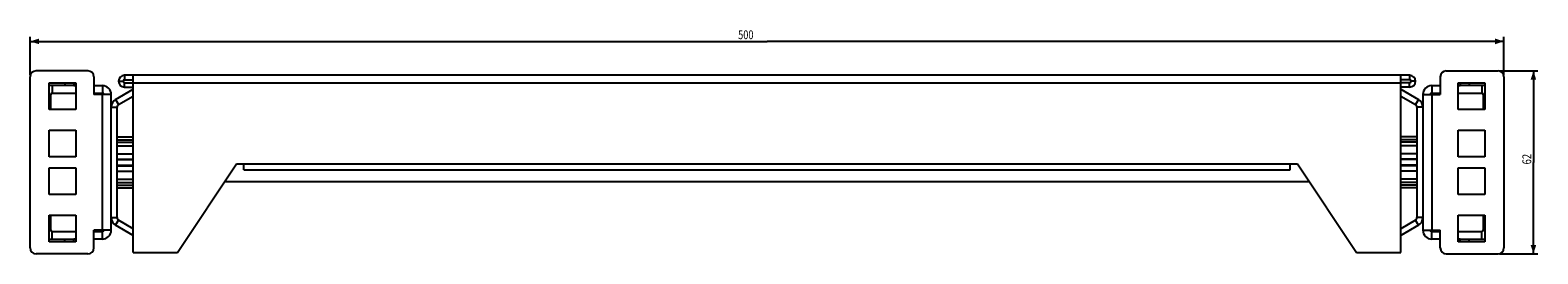
# Model space of a CAD drawing. Extents: x -1028 to 261, y -30 to 46.
# Drawn here: x -251 to 261, y -30 to 46 of the extents above; entities that cross this region are included whole.
import ezdxf

# ---------------------------------------------------------------- set-up
doc = ezdxf.new("R2010")
doc.units = 0
doc.header["$LTSCALE"] = 16.335
doc.layers.get('0').update_dxf_attribs({"linetype": 'CONTINUOUS'})
doc.styles.get("Standard").update_dxf_attribs({"font": 'txt', "width": 0.8})
doc.dimstyles.new('DIMSTYLE_1', dxfattribs={"dimtxt": 3, "dimasz": 3, "dimexe": 0.18, "dimexo": 0.0625, "dimgap": 0.09, "dimtad": 1, "dimtxsty": 'STANDARD', "dimcen": 0.09, "dimazin": 3, "dimtfac": 1, "dimtofl": 0, "dimtmove": 0, "dimatfit": 3, "dimtolj": 1})

# ---------------------------------------------------------------- blocks, each defined once
blk = doc.blocks.new('*D0')
at = {"color": 7, "linetype": 'CONTINUOUS'}
for p, q in [((247.84, 32.47), (260.84, 32.47)), ((259.34, 32.47), (259.34, 1.47)), ((259.34, -29.53), (259.34, 1.47)), ((247.84, -29.53), (260.84, -29.53))]:
    blk.add_line(p, q, dxfattribs=at)
for points in [[(260.29, 29.47), (259.34, 32.47), (258.39, 29.47)], [(258.39, -26.53), (259.34, -29.53), (260.29, -26.53)]]:
    blk.add_solid(points, dxfattribs=at)
at = {"color": 7, "linetype": 'CONTINUOUS', "width": 0.785714}
blk.add_text('62', height=3, rotation=90, dxfattribs=at).set_placement((258.59, 0.77))
blk = doc.blocks.new('*D1')
at = {"color": 7, "linetype": 'CONTINUOUS'}
for p, q in [((-250.66, 30.97), (-250.66, 43.97)), ((-250.66, 42.47), (-0.66, 42.47)), ((249.34, 42.47), (-0.66, 42.47)), ((249.34, 30.97), (249.34, 43.97))]:
    blk.add_line(p, q, dxfattribs=at)
for points in [[(-247.66, 43.42), (-250.66, 42.47), (-247.66, 41.52)], [(246.34, 41.52), (249.34, 42.47), (246.34, 43.42)]]:
    blk.add_solid(points, dxfattribs=at)
at = {"color": 7, "linetype": 'CONTINUOUS', "width": 0.761905}
blk.add_text('500', height=3, dxfattribs=at).set_placement((-10.46, 43.22))

msp = doc.modelspace()

# ---------------------------------------------------------------- linework, layer by layer
at = {"color": 7, "linetype": 'CONTINUOUS'}
for p, q in [((-231.06, 32.466), (-248.66, 32.466)), ((217.34, 30.966), (-218.66, 30.966)), ((-215.66, -29.034), (-215.66, 30.966)), ((214.34, -29.034), (214.34, 30.966)), ((229.74, 32.466), (247.34, 32.466)), ((-250.66, -27.534), (-250.66, 30.466)), ((-244.16, 19.366), (-244.16, 28.366)), ((-244.16, 28.366), (-235.16, 28.366)), ((-235.86, 27.466), (-244.16, 27.466)), ((-235.86, 28.366), (-235.86, 27.466)), ((-235.16, 28.166), (-235.86, 28.166)), ((-235.86, 27.466), (-235.16, 27.466)), ((-235.16, 28.366), (-235.16, 19.366)), ((-229.06, 30.466), (-229.06, 24.466)), ((-229.06, 27.466), (-226.16, 27.466)), ((-221.66, 22.797), (-215.66, 26.261)), ((-218.66, 29.466), (-215.66, 29.466)), ((-218.66, 28.466), (-215.66, 28.466)), ((-218.66, 26.966), (-215.66, 26.966)), ((217.34, 29.466), (214.34, 29.466)), ((217.34, 28.466), (214.34, 28.466)), ((217.34, 26.966), (214.34, 26.966)), ((214.34, 26.261), (220.34, 22.797)), ((224.84, 27.466), (227.74, 27.466)), ((227.74, 30.466), (227.74, 24.466)), ((233.84, 28.366), (242.84, 28.366)), ((233.84, 19.366), (233.84, 28.366)), ((234.54, 28.166), (233.84, 28.166)), ((233.84, 27.466), (234.54, 27.466)), ((234.54, 28.366), (234.54, 27.466)), ((242.84, 27.466), (234.54, 27.466)), ((242.84, 28.366), (242.84, 19.366)), ((249.34, 30.466), (249.34, -27.534)), ((-243.66, 19.366), (-243.66, 24.466)), ((-243.16, 24.966), (-235.16, 24.966)), ((-229.06, 24.966), (-226.16, 24.966)), ((-223.16, 24.466), (-229.06, 24.466)), ((-223.16, -21.534), (-223.16, 24.466)), ((-220.66, 21.064), (-215.66, 23.951)), ((214.34, 23.951), (219.34, 21.064)), ((221.84, 24.466), (227.74, 24.466)), ((221.84, 24.466), (221.84, -21.534)), ((224.84, 24.966), (227.74, 24.966)), ((233.84, 24.966), (241.84, 24.966)), ((242.34, 24.466), (242.34, 19.366)), ((-235.16, 19.366), (-244.16, 19.366)), ((-221.16, -17.267), (-221.16, 20.198)), ((219.84, 20.198), (219.84, -17.267)), ((242.84, 19.366), (233.84, 19.366)), ((-244.16, 3.366), (-244.16, 12.366)), ((-244.16, 12.366), (-235.16, 12.366)), ((-235.16, 12.366), (-235.16, 3.366)), ((233.84, 12.366), (242.84, 12.366)), ((233.84, 3.366), (233.84, 12.366)), ((242.84, 12.366), (242.84, 3.366)), ((-221.16, 10.116), (-215.66, 10.116)), ((-221.16, 8.322), (-215.66, 8.322)), ((-221.16, 7.108), (-215.66, 7.108)), ((219.84, 10.116), (214.34, 10.116)), ((219.84, 8.322), (214.34, 8.322)), ((219.84, 7.108), (214.34, 7.108)), ((-244.16, 3.466), (-235.16, 3.466)), ((-235.16, 3.366), (-244.16, 3.366)), ((-221.16, 4.412), (-215.66, 4.412)), ((-221.16, 2.47), (-215.66, 2.47)), ((-221.16, 0.462), (-215.66, 0.462)), ((-200.66, -29.034), (-180.66, 0.966)), ((-180.66, 0.966), (-178.16, 0.966)), ((-178.16, -1.034), (-178.16, 0.966)), ((176.84, 0.966), (179.34, 0.966)), ((176.84, -1.034), (176.84, 0.966)), ((179.34, 0.966), (199.34, -29.034)), ((219.84, 4.412), (214.34, 4.412)), ((219.84, 2.47), (214.34, 2.47)), ((219.84, 0.462), (214.34, 0.462)), ((233.84, 3.466), (242.84, 3.466)), ((242.84, 3.366), (233.84, 3.366)), ((-244.16, -9.434), (-244.16, -0.434)), ((-244.16, -0.434), (-235.16, -0.434)), ((-235.16, -0.534), (-244.16, -0.534)), ((-235.16, -0.434), (-235.16, -9.434)), ((-221.16, -1.48), (-215.66, -1.48)), ((-221.16, -4.176), (-215.66, -4.176)), ((-184.66, -5.034), (183.34, -5.034)), ((-178.16, -1.034), (176.84, -1.034)), ((219.84, -1.48), (214.34, -1.48)), ((219.84, -4.176), (214.34, -4.176)), ((233.84, -0.434), (242.84, -0.434)), ((233.84, -9.434), (233.84, -0.434)), ((242.84, -0.534), (233.84, -0.534)), ((242.84, -0.434), (242.84, -9.434)), ((-235.16, -9.434), (-244.16, -9.434)), ((-221.16, -5.39), (-215.66, -5.39)), ((-221.16, -7.184), (-215.66, -7.184)), ((219.84, -5.39), (214.34, -5.39)), ((219.84, -7.184), (214.34, -7.184)), ((242.84, -9.434), (233.84, -9.434)), ((-244.16, -25.434), (-244.16, -16.434)), ((-244.16, -16.434), (-235.16, -16.434)), ((-243.66, -21.534), (-243.66, -16.434)), ((-235.16, -16.434), (-235.16, -25.434)), ((-215.66, -23.329), (-221.66, -19.865)), ((-215.66, -21.02), (-220.66, -18.133)), ((219.34, -18.133), (214.34, -21.02)), ((220.34, -19.865), (214.34, -23.329)), ((233.84, -16.434), (242.84, -16.434)), ((233.84, -25.434), (233.84, -16.434)), ((242.34, -16.434), (242.34, -21.534)), ((242.84, -16.434), (242.84, -25.434)), ((-244.16, -24.534), (-235.86, -24.534)), ((-235.16, -25.434), (-244.16, -25.434)), ((-235.16, -22.034), (-243.16, -22.034)), ((-235.86, -25.434), (-235.86, -24.534)), ((-235.16, -24.534), (-235.86, -24.534)), ((-235.86, -25.234), (-235.16, -25.234)), ((-229.06, -27.534), (-229.06, -21.534)), ((-223.16, -21.534), (-229.06, -21.534)), ((-226.16, -22.034), (-229.06, -22.034)), ((-226.16, -24.534), (-229.06, -24.534)), ((221.84, -21.534), (227.74, -21.534)), ((227.74, -22.034), (224.84, -22.034)), ((227.74, -24.534), (224.84, -24.534)), ((227.74, -27.534), (227.74, -21.534)), ((241.84, -22.034), (233.84, -22.034)), ((234.54, -24.534), (233.84, -24.534)), ((233.84, -25.234), (234.54, -25.234)), ((242.84, -25.434), (233.84, -25.434)), ((234.54, -24.534), (242.84, -24.534)), ((234.54, -25.434), (234.54, -24.534)), ((-231.06, -29.534), (-248.66, -29.534)), ((-215.66, -29.034), (-200.66, -29.034)), ((199.34, -29.034), (214.34, -29.034)), ((229.74, -29.534), (247.34, -29.534))]:
    msp.add_line(p, q, dxfattribs=at)
at = {"color": 9, "linetype": 'CONTINUOUS'}
for p, q in [((-218.66, 30.966), (-218.66, 29.466)), ((217.34, 30.966), (217.34, 29.466)), ((-243.16, 27.466), (-243.16, 24.966)), ((-238.86, 28.366), (-238.86, 27.466)), ((-226.16, 27.466), (-226.16, 24.966)), ((-220.66, 28.966), (-219.16, 28.966)), ((-218.66, 26.966), (-218.66, 28.466)), ((-215.66, 28.466), (214.34, 28.466)), ((217.34, 26.966), (217.34, 28.466)), ((219.34, 28.966), (217.84, 28.966)), ((224.84, 27.466), (224.84, 24.966)), ((237.54, 28.366), (237.54, 27.466)), ((241.84, 27.466), (241.84, 24.966)), ((-244.16, 24.466), (-243.66, 24.466)), ((-226.16, -21.534), (-226.16, 24.466)), ((-221.66, 22.797), (-220.66, 21.064)), ((220.34, 22.797), (219.34, 21.064)), ((224.84, 24.466), (224.84, -21.534)), ((242.84, 24.466), (242.34, 24.466)), ((-223.16, 20.198), (-221.16, 20.198)), ((221.84, 20.198), (219.84, 20.198)), ((-221.16, 9.14), (-215.66, 9.14)), ((219.84, 9.14), (214.34, 9.14)), ((-221.16, 2.59), (-215.66, 2.59)), ((-221.16, 0.342), (-215.66, 0.342)), ((-178.16, 0.966), (176.84, 0.966)), ((219.84, 2.59), (214.34, 2.59)), ((219.84, 0.342), (214.34, 0.342)), ((-221.16, -6.208), (-215.66, -6.208)), ((219.84, -6.208), (214.34, -6.208)), ((-223.16, -17.267), (-221.16, -17.267)), ((-221.66, -19.865), (-220.66, -18.133)), ((220.34, -19.865), (219.34, -18.133)), ((221.84, -17.267), (219.84, -17.267)), ((-244.16, -21.534), (-243.66, -21.534)), ((-243.16, -24.534), (-243.16, -22.034)), ((-238.86, -25.434), (-238.86, -24.534)), ((-226.16, -24.534), (-226.16, -22.034)), ((224.84, -24.534), (224.84, -22.034)), ((237.54, -25.434), (237.54, -24.534)), ((241.84, -24.534), (241.84, -22.034)), ((242.84, -21.534), (242.34, -21.534))]:
    msp.add_line(p, q, dxfattribs=at)
at = {"color": 7, "linetype": 'CONTINUOUS'}
for centre, radius, start, end in [((-248.66, 30.466), 2, 90, 180), ((-231.06, 30.466), 2, 0, 90), ((-218.66, 28.966), 2, 90, 270), ((217.34, 28.966), 2, 270, 90), ((229.74, 30.466), 2, 90, 180), ((247.34, 30.466), 2, 0, 90), ((-226.16, 24.466), 3, 0, 90), ((-218.66, 28.966), 0.5, 90, 270), ((217.34, 28.966), 0.5, 270, 90), ((224.84, 24.466), 3, 90, 180), ((-243.16, 24.466), 0.5, 90, 180), ((-226.16, 24.466), 0.5, 0, 90), ((-220.16, 20.198), 3, 120, 180), ((-220.16, 20.198), 1, 120, 180), ((218.84, 20.198), 1, 0, 60), ((218.84, 20.198), 3, 0, 60), ((224.84, 24.466), 0.5, 90, 180), ((241.84, 24.466), 0.5, 0, 90), ((-220.16, -17.267), 3, 180, 240), ((-220.16, -17.267), 1, 180, 240), ((218.84, -17.267), 1, 300, 360), ((218.84, -17.267), 3, 300, 360), ((-243.16, -21.534), 0.5, 180, 270), ((-226.16, -21.534), 0.5, 270, 360), ((-226.16, -21.534), 3, 270, 360), ((224.84, -21.534), 3, 180, 270), ((224.84, -21.534), 0.5, 180, 270), ((241.84, -21.534), 0.5, 270, 360), ((-248.66, -27.534), 2, 180, 270), ((-231.06, -27.534), 2, 270, 360), ((229.74, -27.534), 2, 180, 270), ((247.34, -27.534), 2, 270, 360)]:
    msp.add_arc(centre, radius, start, end, dxfattribs=at)

# ---------------------------------------------------------------- dimensions: what is measured, and where the dimension line sits
for base, p1, p2, angle, picture, middle in [((-250.66, 42.466), (249.34, 30.966), (-250.66, 30.966), 180, '*D1', (-7.031, 44.716)), ((259.34, -29.534), (247.84, 32.466), (247.84, -29.534), 270, '*D0', (257.09, 3.132))]:
    dim = msp.add_linear_dim(base=base, p1=p1, p2=p2, angle=angle, dimstyle='DIMSTYLE_1', dxfattribs=at)
    dim.commit()
    dim.dimension.update_dxf_attribs({"geometry": picture, "text_midpoint": middle, "dimtype": 160})

doc.saveas('drawing.dxf')
